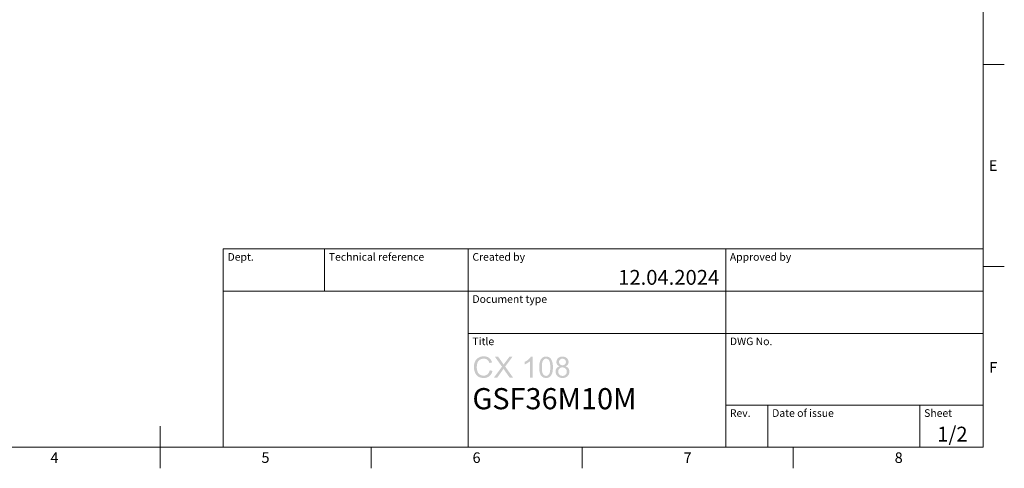
# Model space of a CAD drawing. Units: millimetres. Extents: x 15 to 3985, y 5 to 292.
# Drawn here: x 1862 to 2095, y 5 to 111 of the extents above; entities that cross this region are included whole.
import ezdxf

# ---------------------------------------------------------------- set-up
doc = ezdxf.new("R2010")
doc.units = ezdxf.units.MM

msp = doc.modelspace()

# ---------------------------------------------------------------- hatches: boundary and pattern name
h = msp.add_hatch(color=7)
h.dxf.hatch_style = 2
h.paths.add_polyline_path([(1973.354663, 28.223545), (1974.012814, 28.057629), (1973.888705, 27.675835), (1973.723151, 27.342359), (1973.516255, 27.057148), (1973.268122, 26.820151), (1972.984109, 26.633901), (1972.670329, 26.500928), (1972.326785, 26.421183), (1971.953474, 26.394613), (1971.570026, 26.415077), (1971.224147, 26.476468), (1970.915785, 26.578788), (1970.644889, 26.722035), (1970.407884, 26.904048), (1970.201161, 27.122699), (1970.024617, 27.378041), (1969.878148, 27.670125), (1969.763117, 27.986376), (1969.680951, 28.314151), (1969.631652, 28.653398), (1969.615219, 29.004066), (1969.633728, 29.380184), (1969.689288, 29.731395), (1969.781953, 30.0578), (1969.911773, 30.359504), (1970.075897, 30.631443), (1970.271441, 30.868552), (1970.498403, 31.070934), (1970.756786, 31.238693), (1971.037793, 31.370046), (1971.332599, 31.463933), (1971.64115, 31.520303), (1971.963396, 31.539105), (1972.321514, 31.515334), (1972.650072, 31.44402), (1972.949072, 31.325165), (1973.218513, 31.158766), (1973.453856, 30.949365), (1973.650597, 30.701465), (1973.808787, 30.415013), (1973.928478, 30.08996), (1973.280249, 29.937273), (1973.183718, 30.190075), (1973.067756, 30.406082), (1972.932363, 30.585296), (1972.777541, 30.727716), (1972.602366, 30.836237), (1972.405953, 30.913751), (1972.188352, 30.96026), (1971.949615, 30.975763), (1971.674576, 30.95852), (1971.423205, 30.906861), (1971.195398, 30.820889), (1970.991052, 30.700707), (1970.81276, 30.551586), (1970.663148, 30.378797), (1970.542165, 30.182444), (1970.449759, 29.962629), (1970.332694, 29.492236), (1970.293765, 29.007373), (1970.305254, 28.700002), (1970.339791, 28.412888), (1970.397479, 28.14603), (1970.478422, 27.899431), (1970.583842, 27.677851), (1970.714893, 27.486088), (1970.871576, 27.324194), (1971.053891, 27.192221), (1971.253052, 27.089575), (1971.460274, 27.016384), (1971.675558, 26.972545), (1971.898904, 26.957955), (1972.164839, 26.977816), (1972.409536, 27.037468), (1972.633045, 27.137014), (1972.835418, 27.276557), (1973.011738, 27.455375), (1973.157053, 27.672743), (1973.271361, 27.928766)])
h = msp.add_hatch(color=7)
h.dxf.hatch_style = 2
h.paths.add_polyline_path([(1974.342359, 26.4795), (1976.266652, 29.071865), (1974.570011, 31.454218), (1975.353839, 31.454218), (1976.25673, 30.178155), (1976.387161, 29.991103), (1976.497335, 29.826893), (1976.587252, 29.685626), (1976.656912, 29.567408), (1976.8384, 29.844738), (1977.05048, 30.134057), (1978.051487, 31.454218), (1978.767515, 31.454218), (1977.020163, 29.109348), (1978.903114, 26.4795), (1978.088969, 26.4795), (1976.836608, 28.254413), (1976.619429, 28.586796), (1976.542233, 28.461748), (1976.476871, 28.357835), (1976.423395, 28.27511), (1976.381856, 28.213623), (1975.133353, 26.4795)])
h = msp.add_hatch(color=7)
h.dxf.hatch_style = 2
h.paths.add_polyline_path([(1983.501685, 26.4795), (1982.890939, 26.4795), (1982.890939, 30.371631), (1982.635864, 30.161342), (1982.312163, 29.951054), (1981.972407, 29.766672), (1981.669446, 29.635207), (1981.669446, 30.22611), (1981.917381, 30.352812), (1982.149348, 30.492278), (1982.365295, 30.644457), (1982.565171, 30.809296), (1982.742946, 30.979294), (1982.892661, 31.146915), (1983.014368, 31.312056), (1983.108118, 31.474613), (1983.501685, 31.474613)])
h = msp.add_hatch(color=7)
h.paths.add_polyline_path([(1985.084432, 28.932959), (1985.095714, 29.352563), (1985.129631, 29.729121), (1985.186286, 30.06258), (1985.265781, 30.35289), (1985.367696, 30.606302), (1985.491573, 30.829071), (1985.637464, 31.021144), (1985.805421, 31.182469), (1985.996004, 31.310204), (1986.209737, 31.401508), (1986.446622, 31.456328), (1986.706658, 31.474613), (1986.900565, 31.464493), (1987.082173, 31.434167), (1987.251586, 31.383688), (1987.408906, 31.313107), (1987.553282, 31.223603), (1987.684583, 31.116323), (1987.802758, 30.991266), (1987.907756, 30.848432), (1988.08318, 30.511433), (1988.216437, 30.108701), (1988.265633, 29.871507), (1988.300773, 29.596485), (1988.321857, 29.283635), (1988.328885, 28.932959), (1988.317619, 28.516249), (1988.283823, 28.141759), (1988.227495, 27.809539), (1988.148637, 27.519643), (1988.047446, 27.265809), (1987.924086, 27.042566), (1987.778505, 26.849917), (1987.610651, 26.687859), (1987.41987, 26.559487), (1987.205577, 26.467856), (1986.967822, 26.412915), (1986.706658, 26.394613), (1986.366231, 26.426859), (1986.064354, 26.523597), (1985.801132, 26.684828), (1985.576667, 26.91055), (1985.461194, 27.077801), (1985.361159, 27.269495), (1985.276549, 27.485632), (1985.207353, 27.726211), (1985.153555, 27.991234), (1985.115145, 28.280699), (1985.092108, 28.594608)])
h.paths.add_polyline_path([(1985.712266, 28.932959), (1985.716737, 28.639437), (1985.730154, 28.371546), (1985.752525, 28.129287), (1985.783855, 27.91266), (1985.824151, 27.721664), (1985.873419, 27.556299), (1985.931666, 27.416566), (1985.998898, 27.302464), (1986.150723, 27.124896), (1986.319292, 26.998125), (1986.504603, 26.9221), (1986.706658, 26.89677), (1986.908394, 26.922203), (1987.093542, 26.998538), (1987.262051, 27.125826), (1987.413867, 27.304118), (1987.481123, 27.418556), (1987.539432, 27.558469), (1987.588789, 27.72386), (1987.629186, 27.914727), (1987.660617, 28.13107), (1987.683076, 28.37289), (1987.696556, 28.640186), (1987.70105, 28.932959), (1987.696556, 29.227231), (1987.683076, 29.495716), (1987.660617, 29.738414), (1987.629186, 29.955326), (1987.588789, 30.146451), (1987.539432, 30.31179), (1987.481123, 30.451342), (1987.413867, 30.565108), (1987.261637, 30.74172), (1987.091889, 30.868), (1986.904674, 30.943844), (1986.700043, 30.969148), (1986.499944, 30.946833), (1986.32129, 30.87992), (1986.16403, 30.768463), (1986.028112, 30.612512), (1985.954086, 30.486784), (1985.889929, 30.336982), (1985.835643, 30.163111), (1985.791227, 29.965179), (1985.756682, 29.743191), (1985.732006, 29.497154), (1985.717201, 29.227075)])
h = msp.add_hatch(color=7)
h.paths.add_polyline_path([(1989.908324, 29.177148), (1989.730453, 29.254042), (1989.577181, 29.345819), (1989.448507, 29.45248), (1989.34443, 29.574023), (1989.264211, 29.709329), (1989.20704, 29.857347), (1989.172813, 30.018182), (1989.161427, 30.191935), (1989.185818, 30.452384), (1989.258992, 30.691336), (1989.380948, 30.90879), (1989.551687, 31.104747), (1989.762941, 31.266486), (1990.00644, 31.382078), (1990.282185, 31.45147), (1990.590177, 31.474613), (1990.900029, 31.450945), (1991.178048, 31.379942), (1991.424234, 31.261603), (1991.638588, 31.095928), (1991.812307, 30.896354), (1991.93652, 30.676315), (1992.011124, 30.435813), (1992.036015, 30.174847), (1992.024646, 30.007304), (1991.990539, 29.851077), (1991.933695, 29.706116), (1991.854113, 29.572369), (1991.751475, 29.451549), (1991.625428, 29.345406), (1991.47592, 29.253939), (1991.302898, 29.177148), (1991.518199, 29.090943), (1991.706112, 28.981948), (1991.86674, 28.850113), (1992.000186, 28.695385), (1992.10477, 28.521046), (1992.179537, 28.330481), (1992.224435, 28.123792), (1992.239413, 27.901084), (1992.211198, 27.594738), (1992.126552, 27.313971), (1991.985475, 27.058733), (1991.787968, 26.82897), (1991.544382, 26.638784), (1991.26514, 26.503064), (1990.950344, 26.421709), (1990.600099, 26.394613), (1990.249939, 26.421812), (1989.935333, 26.503478), (1989.65628, 26.639714), (1989.412781, 26.830624), (1989.215274, 27.062023), (1989.074197, 27.320448), (1988.989551, 27.605848), (1988.961336, 27.918172), (1988.976649, 28.151017), (1989.022658, 28.364174), (1989.099467, 28.55759), (1989.207178, 28.731214), (1989.343397, 28.881817), (1989.505661, 29.006271), (1989.69397, 29.10468)])
h.paths.add_polyline_path([(1989.785954, 30.21233), (1989.800122, 30.043865), (1989.84266, 29.891523), (1989.91362, 29.755303), (1990.013054, 29.635207), (1990.135226, 29.53722), (1990.274399, 29.467294), (1990.430626, 29.425375), (1990.603957, 29.411414), (1990.772207, 29.425272), (1990.924696, 29.46688), (1991.061371, 29.53629), (1991.182182, 29.633554), (1991.280979, 29.750739), (1991.351612, 29.880636), (1991.39403, 30.023142), (1991.40818, 30.178155), (1991.393616, 30.339376), (1991.349958, 30.487317), (1991.277258, 30.621926), (1991.175567, 30.74315), (1991.051957, 30.843394), (1990.914291, 30.91506), (1990.762569, 30.958098), (1990.596791, 30.972456), (1990.42936, 30.958408), (1990.276811, 30.916301), (1990.139145, 30.846184), (1990.016362, 30.748111), (1989.915481, 30.630599), (1989.843487, 30.502131), (1989.800328, 30.362708)])
h.paths.add_polyline_path([(1989.58917, 27.914865), (1989.6199, 27.657792), (1989.712642, 27.4094), (1989.782112, 27.293955), (1989.866569, 27.192359), (1989.966115, 27.104613), (1990.080854, 27.030715), (1990.334757, 26.930256), (1990.607265, 26.89677), (1990.816451, 26.914349), (1991.00662, 26.967119), (1991.177772, 27.055132), (1991.329908, 27.178441), (1991.454431, 27.328613), (1991.543504, 27.498008), (1991.597023, 27.686627), (1991.614886, 27.89447), (1991.596498, 28.105309), (1991.541368, 28.297132), (1991.449547, 28.469938), (1991.321088, 28.623727), (1991.165129, 28.750016), (1990.990773, 28.840286), (1990.798019, 28.894486), (1990.58687, 28.912564), (1990.380371, 28.894701), (1990.192475, 28.841182), (1990.023183, 28.752109), (1989.872495, 28.627586), (1989.748463, 28.476071), (1989.659932, 28.306779), (1989.606852, 28.11971)])

# ---------------------------------------------------------------- linework, layer by layer
at = {"color": 7, "lineweight": 0}
for points in [[(2090.257722, 9.990667), (2090.257722, 286.977667), (1700.261889, 286.977667), (1700.261889, 9.990667)], [(2095.253056, 100.6475), (2090.257722, 100.6475)], [(2090.257722, 56.980667), (1910.256389, 56.980667), (1910.256389, 9.990667)], [(1934.259389, 46.99), (1934.259389, 56.980667)], [(1968.253056, 9.990667), (1968.253056, 56.980667)], [(2029.255389, 9.990667), (2029.255389, 56.980667)], [(2090.257722, 9.990667), (2090.257722, 56.980667)], [(2095.253056, 52.810833), (2090.257722, 52.810833)], [(1910.256389, 46.99), (2090.257722, 46.99)], [(1968.253056, 36.978167), (2090.257722, 36.978167)], [(2029.255389, 19.981333), (2090.257722, 19.981333)], [(2039.267222, 9.990667), (2039.267222, 19.981333)], [(2075.250556, 9.990667), (2075.250556, 19.981333)], [(1895.270389, 4.995333), (1895.270389, 14.986)], [(1700.261889, 9.990667), (2090.257722, 9.990667)], [(1910.256389, 9.990667), (2090.257722, 9.990667)], [(1945.266056, 4.995333), (1945.266056, 9.990667)], [(1995.261722, 4.995333), (1995.261722, 9.990667)], [(2045.257389, 4.995333), (2045.257389, 9.990667)]]:
    msp.add_lwpolyline(points, dxfattribs=at)

# ---------------------------------------------------------------- texts
at = {"color": 7, "attachment_point": 1}
for s, insert, char_height in [('{\\fArial|b0|i0|c0;E}', (2091.591229, 77.987308), 2.506971), ('{\\fArial|b0|i0|c0;Dept.}', (1911.272382, 55.991675), 1.805009), ('{\\fArial|b0|i0|c0;Technical reference}', (1935.254226, 55.991675), 1.805009), ('{\\fArial|b0|i0|c0;Created by}', (1969.269049, 55.991675), 1.805009), ('{\\fArial|b0|i0|c0;Approved by}', (2030.250236, 55.991675), 1.805009), ('{\\fArial|b0|i0|c0;12.04.2024}', (2003.791903, 52.002588), 3.509751), ('{\\fArial|b0|i0|c0;Document type}', (1969.269049, 46.001002), 1.805009), ('{\\fArial|b0|i0|c0;Title}', (1969.269049, 35.989175), 1.805009), ('{\\fArial|b0|i0|c0;DWG No.}', (2030.250236, 35.989175), 1.805009), ('{\\fArial|b0|i0|c0;F}', (2091.697062, 30.171811), 2.506971), ('{\\fArial|b0|i0|c0;GSF36M10M}', (1969.269049, 24.000449), 5.013942), ('{\\fArial|b0|i0|c0;Rev.}', (2030.250236, 18.992349), 1.805009), ('{\\fArial|b0|i0|c0;Date of issue}', (2040.262062, 18.992349), 1.805009), ('{\\fArial|b0|i0|c0;Sheet}', (2076.266549, 18.992349), 1.805009), ('{\\fArial|b0|i0|c0;1/2}', (2079.356903, 14.855088), 3.509751), ('{\\fArial|b0|i0|c0;4}', (1869.298889, 8.751138), 2.506971), ('{\\fArial|b0|i0|c0;5}', (1919.294562, 8.793478), 2.506971), ('{\\fArial|b0|i0|c0;6}', (1969.290236, 8.772308), 2.506971), ('{\\fArial|b0|i0|c0;7}', (2019.285875, 8.772308), 2.506971), ('{\\fArial|b0|i0|c0;8}', (2069.281549, 8.772308), 2.506971)]:
    msp.add_mtext(s, dxfattribs=dict(at, insert=insert, char_height=char_height))

doc.saveas('drawing.dxf')
